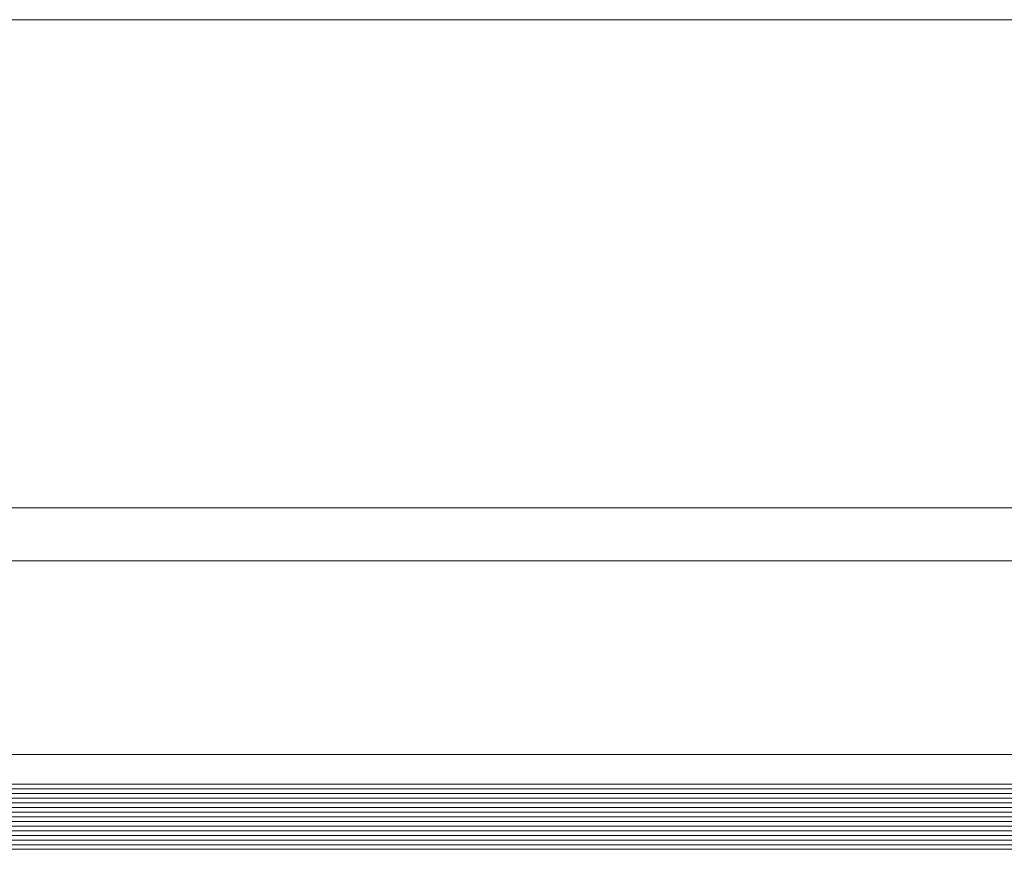
# Model space of a CAD drawing. Units: millimetres. Extents: x -102 to 59, y -99 to -31.
# Drawn here: x -87 to -87, y -86 to -86 of the extents above; entities that cross this region are included whole.
import ezdxf

# ---------------------------------------------------------------- set-up
doc = ezdxf.new("R2010")
doc.units = ezdxf.units.MM
doc.header["$LTSCALE"] = 7.5
doc.layers.add('ARQ_PORTAS', color=1, linetype='Continuous', lineweight=5)

# ---------------------------------------------------------------- blocks, each defined once
blk = doc.blocks.new('716PAV01$0$VIDRO6')
at = {"color": 4}
for p, q in [((0, 3), (1, 3)), ((0, -3), (1, -3))]:
    blk.add_line(p, q, dxfattribs=at)
for p, q in [((0, 2.14286), (1, 2.14286)), ((0, 1.28571), (1, 1.28571)), ((0, 0.42857), (1, 0.42857)), ((0, -0.42857), (1, -0.42857)), ((0, -1.28571), (1, -1.28571)), ((0, -2.14286), (1, -2.14286))]:
    blk.add_line(p, q)

msp = doc.modelspace()

# ---------------------------------------------------------------- linework, layer by layer
at = {"layer": 'ARQ_PORTAS'}
for p, q in [((-85.88103, -85.85311), (-87.03545, -85.85311)), ((-85.87476, -85.94311), (-87.04456, -85.94311)), ((-85.87525, -85.95291), (-87.04429, -85.95291)), ((-85.88819, -85.98861), (-87.02788, -85.98861))]:
    msp.add_line(p, q, dxfattribs=at)

# ---------------------------------------------------------------- block references
at = {"layer": 'ARQ_PORTAS', "xscale": -1.20137280612289, "yscale": 0.0009999999999764, "zscale": 0.267161485951712}
for p in [(-85.85756, -85.99711), (-85.85756, -86.00311)]:
    msp.add_blockref('716PAV01$0$VIDRO6', p, dxfattribs=at)

doc.saveas('drawing.dxf')
